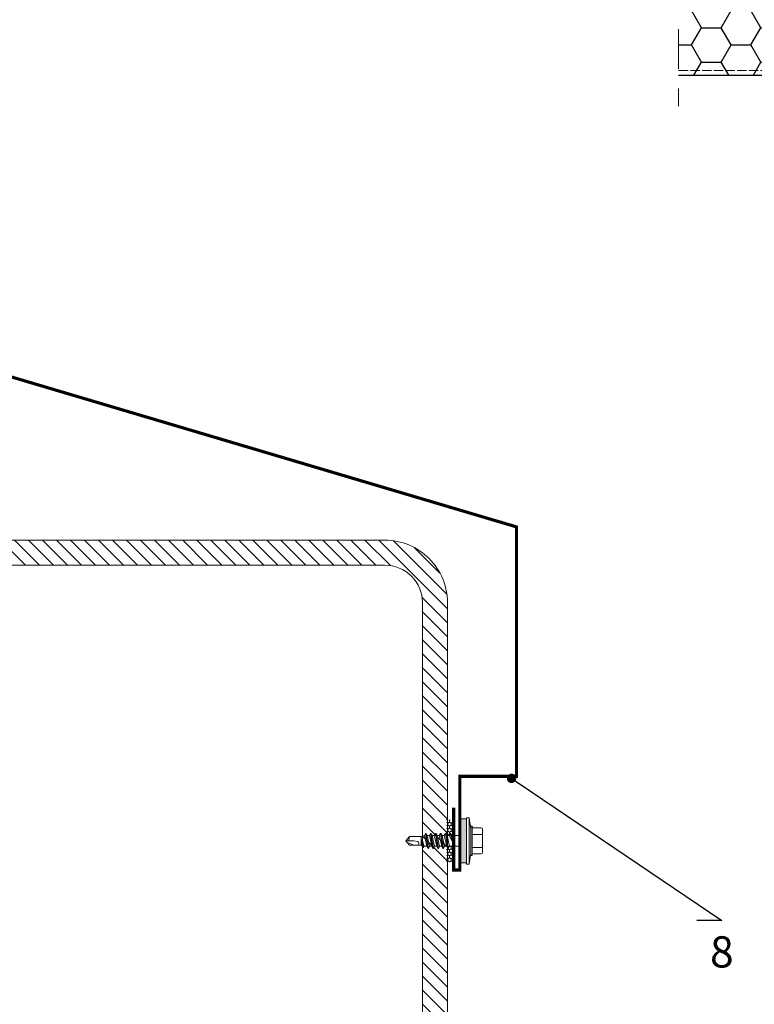
# Model space of a CAD drawing. Units: millimetres. Extents: x 464 to 8864, y 497 to 11118.
# Drawn here: x 2915 to 3151, y 1167 to 1482 of the extents above; entities that cross this region are included whole.
import ezdxf
from ezdxf import colors
from ezdxf.entities.mleader import LeaderData, LeaderLine
from ezdxf.math import Vec2, Vec3

# ---------------------------------------------------------------- set-up
doc = ezdxf.new("R2010")
doc.units = ezdxf.units.MM
doc.linetypes.add('ACAD_ISO02W100', pattern=[15, 12, -3])
doc.linetypes.add('TRAZOS2', pattern=[9.525, 6.35, -3.175])
for name, color, linetype, lineweight in [('Retini', 8, 'Continuous', 15), ('TD04_Flashing', 102, 'Continuous', 5), ('TD05_Fastening', 253, 'Continuous', 5), ('TD08_Secondary structure', 150, 'Continuous', 5), ('TD09_Struture hatch', 8, 'Continuous', 5), ('TD11_Section line', 6, 'Continuous', 5), ('TD12_Text', 251, 'Continuous', 5)]:
    doc.layers.add(name, color=color, linetype=linetype, lineweight=lineweight)
doc.layers.add('TD01_Panel metal sheet', color=1, linetype='Continuous')
doc.layers.add('TD02_Poliuretan', color=41, linetype='Continuous')
doc.styles.add('Arial', font='arial.ttf')

# ---------------------------------------------------------------- blocks, each defined once
blk = doc.blocks.new('Крепеж 19 с шайбой')
at = {"layer": 'TD05_Fastening'}
h = blk.add_hatch(color=256, dxfattribs=at)
h.dxf.hatch_style = 1
h.paths.add_polyline_path([(-169455.58, -43831.6), (-169455.58, -43833.63), (-169448.52, -43833.63), (-169448.52, -43831.6)])
h = blk.add_hatch(color=256, dxfattribs=at)
h.dxf.hatch_style = 1
h.paths.add_polyline_path([(-169441.47, -43831.9), (-169441.47, -43831.6), (-169448.52, -43831.6), (-169448.52, -43832.26), (-169448.52, -43832.71), (-169448.52, -43833.63), (-169441.47, -43833.63), (-169441.47, -43831.96)])
for p in [(-169449.9, -43849.77), (-169447.1, -43849.77)]:
    blk.add_line(p, (-169448.5, -43850.94))
blk.add_arc((-169454.37, -43869.26), 20, 72.9385, 77.0913)
for p, q in [((-169452.65, -43826.8), (-169452.65, -43829.32)), ((-169452.29, -43826.44), (-169450.58, -43826.44)), ((-169450.58, -43826.44), (-169448.5, -43826.44)), ((-169450.58, -43826.8), (-169450.58, -43829.68)), ((-169448.5, -43826.44), (-169446.42, -43826.44)), ((-169448.5, -43826.44), (-169446.42, -43826.44)), ((-169446.42, -43826.44), (-169444.7, -43826.44)), ((-169446.42, -43826.44), (-169444.7, -43826.44)), ((-169446.42, -43826.8), (-169446.42, -43829.68)), ((-169444.34, -43826.8), (-169444.34, -43829.32)), ((-169455.92, -43830.68), (-169455.92, -43831.58)), ((-169448.5, -43830.68), (-169455.92, -43830.68)), ((-169448.5, -43831.58), (-169455.92, -43831.58)), ((-169455.58, -43831.6), (-169455.58, -43833.63)), ((-169453.22, -43829.68), (-169453.22, -43830.13)), ((-169453.22, -43829.68), (-169448.5, -43829.68)), ((-169453.22, -43830.13), (-169448.5, -43830.13)), ((-169448.5, -43829.68), (-169443.77, -43829.68)), ((-169448.5, -43830.13), (-169443.77, -43830.13)), ((-169448.5, -43830.68), (-169441.08, -43830.68)), ((-169448.5, -43831.58), (-169441.08, -43831.58)), ((-169443.77, -43829.68), (-169443.77, -43830.13)), ((-169441.47, -43831.6), (-169441.47, -43833.63)), ((-169441.08, -43830.68), (-169441.08, -43831.58)), ((-169448.52, -43833.63), (-169455.58, -43833.63)), ((-169450.25, -43833.63), (-169450.25, -43836.18)), ((-169448.52, -43833.63), (-169441.47, -43833.63)), ((-169446.75, -43833.63), (-169446.75, -43836.98)), ((-169450.25, -43836.18), (-169450.9, -43836.56)), ((-169448.5, -43836.23), (-169450.9, -43836.56)), ((-169448.5, -43836.23), (-169450.9, -43836.7)), ((-169450.9, -43836.56), (-169450.9, -43836.7)), ((-169450.9, -43836.7), (-169450.25, -43837.07)), ((-169446.1, -43837.35), (-169450.9, -43838.15)), ((-169446.1, -43837.49), (-169450.9, -43838.29)), ((-169450.25, -43837.77), (-169450.9, -43838.15)), ((-169450.9, -43838.15), (-169450.9, -43838.29)), ((-169450.9, -43838.29), (-169450.25, -43838.66)), ((-169450.25, -43836.18), (-169448.5, -43836.23)), ((-169448.5, -43836.23), (-169450.25, -43837.07)), ((-169446.75, -43836.98), (-169450.25, -43837.77)), ((-169450.25, -43837.07), (-169450.25, -43837.77)), ((-169446.75, -43837.87), (-169450.25, -43838.66)), ((-169446.75, -43838.57), (-169450.25, -43839.36)), ((-169450.25, -43838.66), (-169450.25, -43839.36)), ((-169446.75, -43836.98), (-169446.1, -43837.35)), ((-169446.1, -43837.49), (-169446.75, -43837.87)), ((-169446.75, -43837.87), (-169446.75, -43838.57)), ((-169446.75, -43838.57), (-169446.1, -43838.94)), ((-169446.1, -43837.35), (-169446.1, -43837.49)), ((-169446.1, -43838.94), (-169450.9, -43839.74)), ((-169446.1, -43839.08), (-169450.9, -43839.88)), ((-169450.25, -43839.36), (-169450.9, -43839.74)), ((-169450.9, -43839.74), (-169450.9, -43839.88)), ((-169450.9, -43839.88), (-169450.25, -43840.25)), ((-169446.1, -43840.53), (-169450.9, -43841.33)), ((-169446.1, -43840.67), (-169450.9, -43841.47)), ((-169450.25, -43840.95), (-169450.9, -43841.33)), ((-169450.9, -43841.33), (-169450.9, -43841.47)), ((-169450.9, -43841.47), (-169450.25, -43841.84)), ((-169446.75, -43839.46), (-169450.25, -43840.25)), ((-169446.75, -43840.16), (-169450.25, -43840.95)), ((-169450.25, -43840.25), (-169450.25, -43840.95)), ((-169446.75, -43841.05), (-169450.25, -43841.84)), ((-169446.75, -43841.75), (-169450.25, -43842.54)), ((-169450.25, -43841.84), (-169450.25, -43842.54)), ((-169446.1, -43839.08), (-169446.75, -43839.46)), ((-169446.75, -43839.46), (-169446.75, -43840.16)), ((-169446.75, -43840.16), (-169446.1, -43840.53)), ((-169446.1, -43840.67), (-169446.75, -43841.05)), ((-169446.75, -43841.05), (-169446.75, -43841.75)), ((-169446.75, -43841.75), (-169446.1, -43842.12)), ((-169446.1, -43838.94), (-169446.1, -43839.08)), ((-169446.1, -43840.53), (-169446.1, -43840.67)), ((-169446.1, -43842.12), (-169450.9, -43842.92)), ((-169446.1, -43842.26), (-169450.9, -43843.06)), ((-169450.25, -43842.54), (-169450.9, -43842.92)), ((-169450.9, -43842.92), (-169450.9, -43843.06)), ((-169450.9, -43843.06), (-169450.25, -43843.43)), ((-169446.1, -43843.71), (-169450.9, -43844.51)), ((-169446.1, -43843.85), (-169450.9, -43844.65)), ((-169450.25, -43844.13), (-169450.9, -43844.51)), ((-169450.9, -43844.51), (-169450.9, -43844.65)), ((-169450.9, -43844.65), (-169450.25, -43845.02)), ((-169446.75, -43842.64), (-169450.25, -43843.43)), ((-169446.75, -43843.34), (-169450.25, -43844.13)), ((-169450.25, -43843.43), (-169450.25, -43844.13)), ((-169446.75, -43844.23), (-169450.25, -43845.02)), ((-169450.25, -43845.02), (-169449.9, -43846.02)), ((-169446.75, -43845.08), (-169448.78, -43845.76)), ((-169446.1, -43842.26), (-169446.75, -43842.64)), ((-169446.75, -43842.64), (-169446.75, -43843.34)), ((-169446.75, -43843.34), (-169446.1, -43843.71)), ((-169446.1, -43843.85), (-169446.75, -43844.23)), ((-169446.75, -43844.23), (-169446.75, -43845.08)), ((-169446.75, -43845.08), (-169446.38, -43845.29)), ((-169446.1, -43842.12), (-169446.1, -43842.26)), ((-169446.1, -43843.71), (-169446.1, -43843.85)), ((-169449.9, -43846.02), (-169447.1, -43846.02)), ((-169449.9, -43846.02), (-169449.9, -43849.77)), ((-169446.38, -43845.29), (-169448.78, -43845.76)), ((-169446.38, -43845.43), (-169448.78, -43845.76)), ((-169448.78, -43845.76), (-169447.03, -43845.81)), ((-169448.32, -43847.24), (-169448.5, -43848.37)), ((-169448.13, -43846.89), (-169448.32, -43847.24)), ((-169447.9, -43846.77), (-169448.13, -43846.89)), ((-169447.03, -43845.81), (-169447.1, -43846.02)), ((-169447.1, -43846.02), (-169447.1, -43849.77)), ((-169446.38, -43845.43), (-169447.03, -43845.81)), ((-169446.38, -43845.29), (-169446.38, -43845.43)), ((-169448.5, -43848.37), (-169448.5, -43850.94))]:
    blk.add_line(p, q, dxfattribs=at)
at = {"layer": 'TD05_Fastening', "ltscale": 100}
for p, q in [((-169452.3, -43830.13), (-169455.92, -43830.68)), ((-169444.69, -43830.13), (-169441.08, -43830.68))]:
    blk.add_line(p, q, dxfattribs=at)
at = {"layer": 'TD05_Fastening'}
for centre, radius, start, end in [((-169453.01, -43829.32), 0.36, 270, 0), ((-169452.29, -43826.8), 0.36, 90, 180), ((-169450.94, -43826.8), 0.36, 0, 90), ((-169450.22, -43826.8), 0.36, 90, 180), ((-169446.78, -43826.8), 0.36, 0, 90), ((-169446.06, -43826.8), 0.36, 90, 180), ((-169444.7, -43826.8), 0.36, 0, 90), ((-169443.98, -43829.32), 0.36, 180, 270), ((-169447.9, -43847.77), 1, 36.8699, 90), ((-169428.87, -43856.6), 20, 155.6996, 162.0638)]:
    blk.add_arc(centre, radius, start, end, dxfattribs=at)
blk = doc.blocks.new('_Dot')
at = {"color": 0, "linetype": 'ByBlock', "lineweight": -2}
blk.add_line((-0.5, 0), (-1, 0), dxfattribs=at)
at = {"color": 0, "linetype": 'ByBlock', "const_width": 0.5}
blk.add_lwpolyline([(-0.25, 0, 1), (0.25, 0, 1)], format="xyb", close=True, dxfattribs=at)

msp = doc.modelspace()

# ---------------------------------------------------------------- hatches: boundary and pattern name
at = {"layer": 'Retini', "ltscale": 100, "transparency": 33554572}
h = msp.add_hatch(dxfattribs=at)
h.set_pattern_fill('HONEY', color=8, scale=0.2, angle=-90)
h.set_pattern_definition([(270, (45126.8182, -169327.263), (0.549926129, -0.9525), [0.635, -1.27]), (30, (45126.8182, -169327.263), (0.5499261326, 0.952499998), [0.635, -1.27]), (330, (45126.8182, -169327.263), (1.0998522616, -2e-09), [-1.27, 0.635])])
h.paths.add_polyline_path([(3052.098, 1217.113), (3054.421, 1217.113), (3054.421, 1212.109), (3052.1, 1212.108)])
h.paths.add_polyline_path([(3052.098, 1225.599), (3054.421, 1225.599), (3054.421, 1220.613), (3052.098, 1220.613)])
at = {"layer": 'TD02_Poliuretan'}
h = msp.add_hatch(dxfattribs=at)
h.set_pattern_fill('HONEY', color=256, scale=2)
edge = h.paths.add_edge_path(flags=16)
edge.add_arc((3248.064, 1485.418), 0.625, 0, 360)
h.paths.add_polyline_path([(3126.449, 1464.147), (3355.431, 1464.147), (3452.116, 1464.145), (3452.116, 1564.145), (3126.449, 1564.147)])
at = {"layer": 'TD09_Struture hatch', "ltscale": 100}
h = msp.add_hatch(dxfattribs=at)
h.set_pattern_fill('ANSI31', color=0, angle=270)
h.set_pattern_definition([(315, (160526.5374, 58379.8945), (2.24506403, 2.24506403), [])])
h.paths.add_polyline_path([(3032.352, 1315.163), (2873.277, 1315.163, 0.4142136), (2853.277, 1295.163), (2853.277, 1135.869, 0.4142136), (2873.277, 1115.869), (2909.812, 1115.869), (3032.352, 1115.869, 0.4142136), (3052.352, 1135.869), (3052.352, 1295.163, 0.4142136)])
h.paths.add_polyline_path([(3032.352, 1307.163, -0.4142136), (3044.352, 1295.163), (3044.352, 1135.869, -0.4142136), (3032.352, 1123.869), (2873.277, 1123.869, -0.4142136), (2861.277, 1135.869), (2861.277, 1295.163, -0.4142136), (2873.277, 1307.163)], flags=16)
h.paths.add_polyline_path([(3014.732, 1112.668), (2935.195, 1112.668, 0.4142136), (2925.195, 1102.668), (2925.195, 1062.845), (2929.195, 1062.845), (2929.195, 1102.668, -0.4142136), (2935.195, 1108.668), (3014.732, 1108.668, -0.4142136), (3020.732, 1102.668), (3020.732, 1062.845), (3024.732, 1062.845), (3024.732, 1102.668, 0.4142136)])
h.paths.add_polyline_path([(2919.812, 1105.869, 0.4142136), (2909.812, 1115.869), (2869.989, 1115.869), (2869.989, 1111.869), (2909.812, 1111.869, -0.4142136), (2915.812, 1105.869), (2915.812, 1026.332, -0.4142136), (2909.812, 1020.332), (2869.989, 1020.332), (2869.989, 1016.332), (2909.812, 1016.332, 0.4142136), (2919.812, 1026.332)])

# ---------------------------------------------------------------- linework, layer by layer
at = {"layer": 'TD01_Panel metal sheet', "linetype": 'ACAD_ISO02W100', "lineweight": 9, "ltscale": 0.25}
msp.add_line((3126.449, 1465.647), (3452.116, 1465.647), dxfattribs=at)
at = {"layer": 'TD01_Panel metal sheet', "lineweight": 30, "ltscale": 100}
msp.add_line((3126.449, 1464.147), (3452.116, 1464.147), dxfattribs=at)
at = {"layer": 'TD04_Flashing', "linetype": 'Continuous', "const_width": 1}
msp.add_lwpolyline([(2855.135, 1394.005), (2855.135, 1414.005), (2857.135, 1414.005), (2857.135, 1384.005), (3074.563, 1319.422), (3074.563, 1239.516), (3056.421, 1239.516), (3056.421, 1209.516), (3054.421, 1209.516), (3054.421, 1229.516)], dxfattribs=at)
at = {"layer": 'TD08_Secondary structure'}
for points in [[(3052.421, 1295.163), (3052.421, 1135.869, -0.4142136), (3032.421, 1115.869), (2873.345, 1115.869, -0.4142136), (2853.345, 1135.869), (2853.345, 1295.163, -0.4142136), (2873.345, 1315.163), (3032.421, 1315.163, -0.4142136)], [(3044.421, 1295.163), (3044.421, 1135.869, -0.4142136), (3032.421, 1123.869), (2873.345, 1123.869, -0.4142136), (2861.345, 1135.869), (2861.345, 1295.163, -0.4142136), (2873.345, 1307.163), (3032.421, 1307.163, -0.4142136)]]:
    msp.add_lwpolyline(points, format="xyb", close=True, dxfattribs=at)
at = {"layer": 'TD11_Section line', "linetype": 'TRAZOS2', "ltscale": 2}
msp.add_line((3126.449, 1574.147), (3126.449, 1454.147), dxfattribs=at)

# ---------------------------------------------------------------- block references
at = {"layer": 'TD05_Fastening', "rotation": 270}
msp.add_blockref('Крепеж 19 с шайбой', (46890.052, -168229.636), dxfattribs=at)

# ---------------------------------------------------------------- leaders
at = {"layer": 'TD12_Text'}
ml = msp.add_multileader_mtext('Standard', dxfattribs=at)
ml.set_content('8', color=256, style='Arial')
ml.set_leader_properties()
ml.set_arrow_properties(name='DOT')
ml.build(insert=Vec2(0, 0))
ml.multileader.update_dxf_attribs({"text_attachment_direction": 1, "arrow_head_size": 3})
ctx = ml.context
ctx.base_point, ctx.char_height, ctx.arrow_head_size, ctx.landing_gap_size, ctx.plane_origin = Vec3(3140.283, 1173.092), 10, 3, 5, Vec3(3138.218, 1343.009)
ctx.text_align_type = 1
notes = []
notes.append((ctx, [(1, (1, 1, 0), (3140.283, 1193.304), (-1, 0), 8, [(0, [(3072.949, 1238.879)], 0, [])])]))
ctx.mtext.insert, ctx.mtext.alignment, ctx.mtext.flow_direction = Vec3(3140.283, 1188.304), 2, 5
for ctx, leaders in notes:
    for number, flags, end, landing, length, lines in leaders:
        leader = LeaderData()
        leader.index, (leader.has_last_leader_line, leader.has_dogleg_vector, leader.attachment_direction) = number, flags
        leader.last_leader_point, leader.dogleg_vector, leader.dogleg_length = Vec3(end), Vec3(landing), length
        for number, points, colour, breaks in lines:
            line = LeaderLine()
            line.index, line.vertices, line.color, line.breaks = number, Vec3.list(points), colors.encode_raw_color(colour), breaks
            leader.lines.append(line)
        ctx.leaders.append(leader)

doc.saveas('drawing.dxf')
